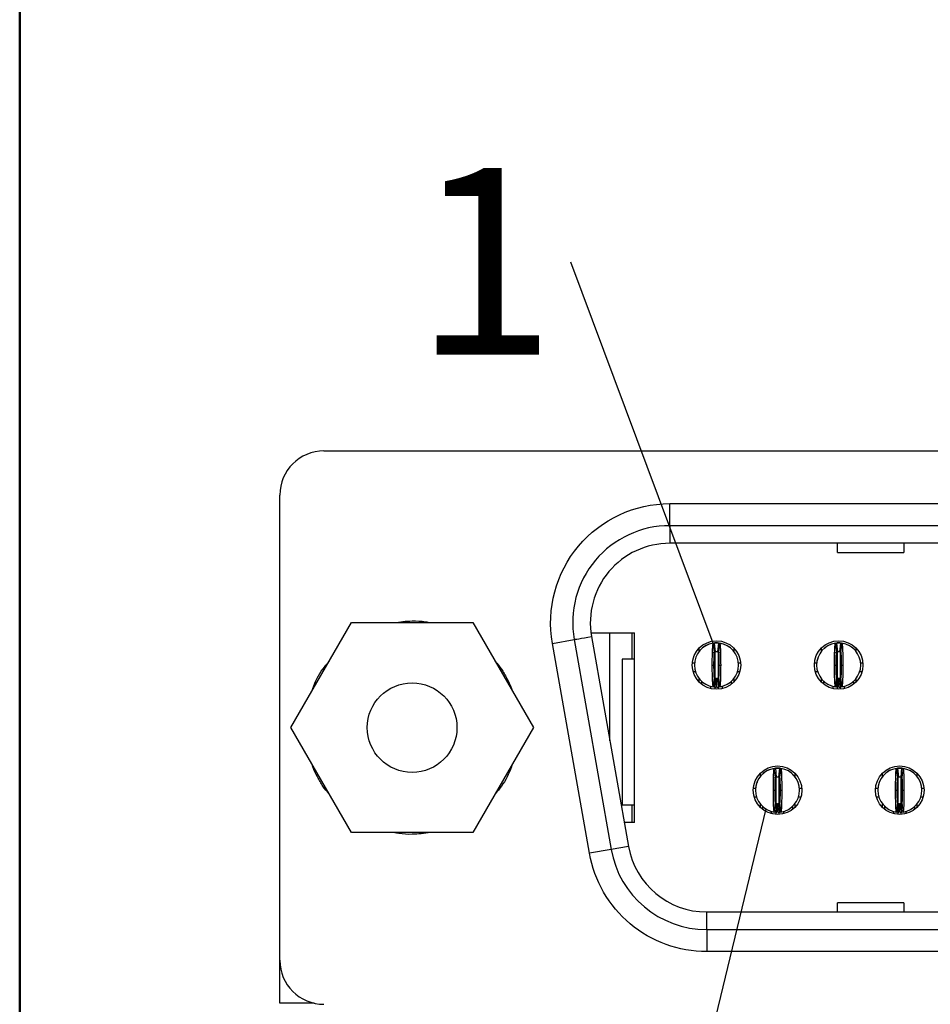
# Model space of a CAD drawing. Units: inches. Extents: x 0.1 to 14.1, y 0.1 to 9.1.
# Drawn here: x 0.4 to 1.2, y 1 to 1.9 of the extents above; entities that cross this region are included whole.
import ezdxf

# ---------------------------------------------------------------- set-up
doc = ezdxf.new("R2010")
doc.units = ezdxf.units.IN
doc.header["$LTSCALE"] = 0.833333
doc.header["$MEASUREMENT"] = 0
doc.layers.add('FORMAT', color=7, linetype='Continuous')
doc.styles.add('SLDTEXTSTYLE0', font='TXT', dxfattribs={"width": 0.75})
doc.dimstyles.new('SLDDIMSTYLE8', dxfattribs={"dimtxt": 0.18, "dimasz": 0.108333, "dimexe": 0, "dimexo": 0.0625, "dimgap": 0, "dimtad": 0, "dimtih": 1, "dimtoh": 1, "dimdec": 0, "dimrnd": 1e-09, "dimzin": 0, "dimdsep": 46, "dimtxsty": 'Standard', "dimblk1": 'NONE', "dimblk2": 'NONE', "dimsah": 1, "dimcen": 0.09, "dimadec": 0, "dimazin": 0, "dimtfac": 0.108333, "dimtdec": 0, "dimtofl": 0, "dimtmove": 0, "dimatfit": 3, "dimldrblk": 'NONE', "dimfxl": 0, "dimfrac": 2, "dimtolj": 1, "dimtzin": 0, "dimarcsym": 0})

# ---------------------------------------------------------------- blocks, each defined once
blk = doc.blocks.new('SW_NOTE_1')
at = {"color": 0, "linetype": 'Continuous', "lineweight": 0, "insert": (-0.07688, 0.08405), "char_height": 0.16667, "attachment_point": 2, "style": 'SLDTEXTSTYLE0'}
blk.add_mtext('1', dxfattribs=at)
blk = doc.blocks.new('_NONE')

msp = doc.modelspace()

# ---------------------------------------------------------------- linework, layer by layer
at = {"color": 7, "linetype": 'Continuous', "lineweight": 50}
msp.add_line((0.41667, 0.41667), (0.41667, 8.75), dxfattribs=at)
at = {"color": 7, "linetype": 'Continuous', "lineweight": 25}
for p, q in [((0.68818, 1.51081), (2.69762, 1.51081)), ((0.64881, 1.05609), (0.64881, 1.47144)), ((0.99684, 1.44408), (0.99684, 1.46376)), ((0.99684, 1.46376), (2.38896, 1.46376)), ((2.38896, 1.44408), (0.99684, 1.44408)), ((0.99684, 1.44408), (0.99684, 1.42833)), ((2.38896, 1.42833), (0.99684, 1.42833)), ((1.14664, 1.42024), (1.14664, 1.42833)), ((1.2057, 1.42833), (1.2057, 1.42024)), ((1.14664, 1.42024), (1.2057, 1.42024)), ((0.65866, 1.26376), (0.71279, 1.35751)), ((0.71279, 1.35751), (0.82104, 1.35751)), ((0.82104, 1.35751), (0.87517, 1.26376)), ((0.92655, 1.34841), (0.96554, 1.34841)), ((0.92705, 1.34516), (0.96009, 1.15776)), ((0.94349, 1.25191), (0.94349, 1.34841)), ((0.96318, 1.32479), (0.96318, 1.34841)), ((0.96554, 1.17912), (0.96554, 1.34841)), ((0.89215, 1.33901), (0.91154, 1.34242)), ((0.9252, 1.15161), (0.89215, 1.33901)), ((0.91154, 1.34242), (0.94458, 1.15502)), ((1.03681, 1.33135), (1.03564, 1.33914)), ((1.03578, 1.33922), (1.03759, 1.33936)), ((1.0366, 1.33926), (1.03739, 1.33142)), ((1.03759, 1.33936), (1.03955, 1.33936)), ((1.03975, 1.33142), (1.04054, 1.33926)), ((1.03995, 1.33936), (1.04076, 1.33933)), ((1.0415, 1.33914), (1.04033, 1.33135)), ((1.14587, 1.33135), (1.1447, 1.33914)), ((1.14489, 1.33922), (1.14664, 1.33936)), ((1.14566, 1.33926), (1.14644, 1.33142)), ((1.14664, 1.33936), (1.14861, 1.33936)), ((1.14881, 1.33142), (1.14959, 1.33926)), ((1.149, 1.33936), (1.14981, 1.33933)), ((1.15055, 1.33914), (1.14938, 1.33135)), ((1.02322, 1.33199), (1.02322, 1.33494)), ((1.0354, 1.33072), (1.03757, 1.33144)), ((1.03957, 1.33144), (1.04138, 1.33097)), ((1.05002, 1.33568), (1.04928, 1.33606)), ((1.05392, 1.33494), (1.05392, 1.33199)), ((1.13227, 1.33199), (1.13227, 1.33494)), ((1.13616, 1.3357), (1.13503, 1.33451)), ((1.14478, 1.33083), (1.14662, 1.33144)), ((1.14545, 1.3312), (1.14662, 1.33144)), ((1.14863, 1.33144), (1.15013, 1.33105)), ((1.14863, 1.33144), (1.1494, 1.33125)), ((1.15908, 1.33568), (1.15834, 1.33606)), ((1.16298, 1.33494), (1.16298, 1.33199)), ((0.95432, 1.32479), (0.95432, 1.19487)), ((0.96554, 1.32479), (0.95432, 1.32479)), ((1.01701, 1.32164), (1.01898, 1.32164)), ((1.03483, 1.31967), (1.03633, 1.31967)), ((1.04081, 1.31967), (1.04231, 1.31967)), ((1.05816, 1.32164), (1.06013, 1.32164)), ((1.12606, 1.32164), (1.12804, 1.32164)), ((1.14388, 1.31967), (1.14538, 1.31967)), ((1.14987, 1.31967), (1.15136, 1.31967)), ((1.16721, 1.32164), (1.16919, 1.32164)), ((1.01774, 1.31376), (1.01979, 1.31376)), ((1.05735, 1.31376), (1.0594, 1.31376)), ((1.12679, 1.31376), (1.12885, 1.31376)), ((1.1664, 1.31376), (1.16846, 1.31376)), ((1.02322, 1.3044), (1.02322, 1.30735)), ((1.02538, 1.3025), (1.02538, 1.30506)), ((1.03564, 1.3002), (1.03681, 1.30799)), ((1.03739, 1.30792), (1.0366, 1.30008)), ((1.03818, 1.29999), (1.03833, 1.30786)), ((1.03896, 1.29999), (1.03881, 1.30786)), ((1.04054, 1.30008), (1.03975, 1.30792)), ((1.04033, 1.30799), (1.0415, 1.3002)), ((1.05176, 1.30506), (1.05176, 1.3025)), ((1.05392, 1.30735), (1.05392, 1.3044)), ((1.13227, 1.3044), (1.13227, 1.30735)), ((1.13444, 1.3025), (1.13444, 1.30506)), ((1.1447, 1.3002), (1.14587, 1.30799)), ((1.14644, 1.30792), (1.14566, 1.30008)), ((1.14723, 1.29999), (1.14739, 1.30786)), ((1.14802, 1.29999), (1.14786, 1.30786)), ((1.14959, 1.30008), (1.14881, 1.30792)), ((1.14938, 1.30799), (1.15055, 1.3002)), ((1.16081, 1.30506), (1.16081, 1.3025)), ((1.16298, 1.30735), (1.16298, 1.3044)), ((1.03325, 1.30084), (1.03325, 1.29868)), ((1.04388, 1.29868), (1.04388, 1.30079)), ((1.14231, 1.30084), (1.14231, 1.29868)), ((1.15294, 1.29868), (1.15294, 1.30079)), ((0.71279, 1.17001), (0.65866, 1.26376)), ((0.87517, 1.26376), (0.82104, 1.17001)), ((1.07774, 1.22018), (1.07774, 1.22313)), ((1.08163, 1.22388), (1.08026, 1.22255)), ((1.09134, 1.21954), (1.09017, 1.22733)), ((1.09036, 1.22741), (1.09211, 1.22754)), ((1.09113, 1.22745), (1.09192, 1.21961)), ((1.09211, 1.22754), (1.09408, 1.22754)), ((1.09428, 1.21961), (1.09507, 1.22745)), ((1.09528, 1.22752), (1.09448, 1.22754)), ((1.09602, 1.22733), (1.09485, 1.21954)), ((1.10803, 1.22031), (1.10456, 1.22388)), ((1.10845, 1.22313), (1.10845, 1.22018)), ((1.1868, 1.22018), (1.1868, 1.22313)), ((1.2004, 1.21954), (1.19923, 1.22733)), ((1.19941, 1.22741), (1.20117, 1.22754)), ((1.20018, 1.22745), (1.20097, 1.21961)), ((1.20117, 1.22754), (1.20314, 1.22754)), ((1.20333, 1.21961), (1.20412, 1.22745)), ((1.20433, 1.22752), (1.20353, 1.22754)), ((1.20508, 1.22733), (1.20391, 1.21954)), ((1.21751, 1.22313), (1.21751, 1.22018)), ((1.09026, 1.21902), (1.09209, 1.21963)), ((1.09092, 1.21939), (1.09209, 1.21963)), ((1.0941, 1.21963), (1.09439, 1.21958)), ((1.0941, 1.21963), (1.09488, 1.21944)), ((1.07153, 1.20983), (1.07351, 1.20983)), ((1.08936, 1.20786), (1.09085, 1.20786)), ((1.09534, 1.20786), (1.09684, 1.20786)), ((1.11268, 1.20983), (1.11466, 1.20983)), ((1.18059, 1.20983), (1.18257, 1.20983)), ((1.19841, 1.20786), (1.19991, 1.20786)), ((1.2044, 1.20786), (1.20589, 1.20786)), ((1.22174, 1.20983), (1.22372, 1.20983)), ((1.07226, 1.20195), (1.07432, 1.20195)), ((1.09017, 1.18839), (1.09134, 1.19618)), ((1.09192, 1.19611), (1.09113, 1.18827)), ((1.0927, 1.18818), (1.09286, 1.19605)), ((1.09349, 1.18818), (1.09333, 1.19605)), ((1.09507, 1.18827), (1.09428, 1.19611)), ((1.09485, 1.19618), (1.09602, 1.18839)), ((1.11188, 1.20195), (1.11393, 1.20195)), ((1.18132, 1.20195), (1.18337, 1.20195)), ((1.19923, 1.18839), (1.2004, 1.19618)), ((1.20097, 1.19611), (1.20018, 1.18827)), ((1.20176, 1.18818), (1.20192, 1.19605)), ((1.20255, 1.18818), (1.20239, 1.19605)), ((1.20412, 1.18827), (1.20333, 1.19611)), ((1.20391, 1.19618), (1.20508, 1.18839)), ((1.22093, 1.20195), (1.22299, 1.20195)), ((0.95432, 1.19487), (0.96554, 1.19487)), ((0.96318, 1.17912), (0.96318, 1.19487)), ((1.07774, 1.19259), (1.07774, 1.19554)), ((1.07991, 1.19069), (1.07991, 1.19325)), ((1.08778, 1.18687), (1.08778, 1.18898)), ((1.09841, 1.18904), (1.09841, 1.18687)), ((1.10629, 1.19325), (1.10629, 1.19069)), ((1.10845, 1.19554), (1.10845, 1.19259)), ((1.1868, 1.19259), (1.1868, 1.19554)), ((1.18896, 1.19069), (1.18896, 1.19325)), ((1.19684, 1.18687), (1.19684, 1.18891)), ((1.20747, 1.18904), (1.20747, 1.18687)), ((1.21534, 1.19325), (1.21534, 1.19069)), ((1.21751, 1.19554), (1.21751, 1.19259)), ((0.96554, 1.17912), (0.95633, 1.17912)), ((0.82104, 1.17001), (0.71279, 1.17001)), ((0.94458, 1.15502), (0.9252, 1.15161)), ((0.96009, 1.15776), (0.94458, 1.15502)), ((1.02988, 1.0992), (2.35592, 1.0992)), ((1.02988, 1.08345), (1.02988, 1.0992)), ((1.14664, 1.0992), (1.14664, 1.10729)), ((1.2057, 1.10729), (1.14664, 1.10729)), ((1.2057, 1.10729), (1.2057, 1.0992)), ((1.02988, 1.08345), (2.35592, 1.08345)), ((1.02988, 1.08345), (1.02988, 1.06376)), ((0.64881, 1.0177), (0.64881, 1.05609)), ((2.35592, 1.06376), (1.02988, 1.06376)), ((0.67943, 1.0177), (0.64881, 1.0177))]:
    msp.add_line(p, q, dxfattribs=at)
at = {"color": 8, "linetype": 'Continuous', "lineweight": 25}
for p, q in [((1.03719, 1.33146), (1.03719, 1.30859)), ((1.03995, 1.33146), (1.03995, 1.30804)), ((1.14625, 1.33122), (1.14625, 1.30811)), ((1.149, 1.33122), (1.149, 1.3081)), ((1.03719, 1.3002), (1.03719, 1.29806)), ((1.03995, 1.30018), (1.03995, 1.29806)), ((1.14625, 1.30003), (1.14625, 1.29806)), ((1.149, 1.30018), (1.149, 1.29806)), ((1.09172, 1.1962), (1.09172, 1.21937)), ((1.09448, 1.19619), (1.09448, 1.21937)), ((1.20077, 1.19715), (1.20077, 1.21965)), ((1.20353, 1.19619), (1.20353, 1.21902)), ((1.09172, 1.18625), (1.09172, 1.18822)), ((1.09448, 1.18625), (1.09448, 1.18839)), ((1.20077, 1.18625), (1.20077, 1.18842)), ((1.20353, 1.18625), (1.20353, 1.18839))]:
    msp.add_line(p, q, dxfattribs=at)
at = {"color": 7, "linetype": 'Continuous', "lineweight": 25, "flags": 128}
for points in [[(0.91154, 1.34242), (0.91181, 1.34247), (0.91262, 1.34262), (0.91395, 1.34285), (0.91577, 1.34317), (0.91805, 1.34357), (0.92072, 1.34404), (0.92375, 1.34458), (0.92705, 1.34516)], [(1.04076, 1.33929), (1.04186, 1.33913), (1.04288, 1.33888)], [(1.14981, 1.33929), (1.15091, 1.33913), (1.15193, 1.33888)]]:
    msp.add_lwpolyline(points, dxfattribs=at)
at = {"color": 7, "linetype": 'Continuous', "lineweight": 25}
for centre, radius in [((1.03857, 1.31967), 0.02165), ((1.14762, 1.31967), 0.02165), ((0.76692, 1.26376), 0.04), ((1.0931, 1.20786), 0.02165), ((1.20215, 1.20786), 0.02165)]:
    msp.add_circle(centre, radius, dxfattribs=at)
for centre, radius, start, end in [((0.68818, 1.47144), 0.03937, 90, 180), ((0.99684, 1.35747), 0.08661, 90, 190), ((0.99684, 1.35747), 0.07087, 90, 190), ((1.03857, 1.31967), 0.01969, 98.55218, 180), ((1.03857, 1.31967), 0.01969, 84.26083, 95.73917), ((1.03857, 1.31967), 0.01969, 0, 81.44782), ((1.14762, 1.31967), 0.01969, 98.55218, 180), ((1.14762, 1.31967), 0.01969, 84.26083, 95.73917), ((1.14762, 1.31967), 0.01969, 0, 81.44782), ((1.03857, 1.31967), 0.01181, 84.26083, 95.73917), ((1.14762, 1.31967), 0.01181, 84.26083, 95.73917), ((1.03857, 1.31967), 0.01969, 180, 261.44782), ((1.03857, 1.31967), 0.01969, 278.55218, 0), ((1.14762, 1.31967), 0.01969, 180, 261.44782), ((1.14762, 1.31967), 0.01969, 278.55218, 0), ((1.03857, 1.31967), 0.01181, 264.26083, 268.85401), ((1.03857, 1.31967), 0.01181, 271.14599, 275.73917), ((1.14762, 1.31967), 0.01181, 264.26083, 268.85401), ((1.14762, 1.31967), 0.01181, 271.14599, 275.73917), ((1.03857, 1.31967), 0.01969, 264.26083, 268.85401), ((1.03857, 1.31967), 0.01969, 271.14599, 275.73917), ((1.14762, 1.31967), 0.01969, 264.26083, 268.85401), ((1.14762, 1.31967), 0.01969, 271.14599, 275.73917), ((1.0931, 1.20786), 0.01969, 98.55218, 180), ((1.0931, 1.20786), 0.01969, 84.26083, 95.73917), ((1.0931, 1.20786), 0.01969, 0, 81.44782), ((1.20215, 1.20786), 0.01969, 98.55218, 180), ((1.20215, 1.20786), 0.01969, 84.26083, 95.73917), ((1.20215, 1.20786), 0.01969, 0, 81.44782), ((1.0931, 1.20786), 0.01181, 84.26083, 95.73917), ((1.20215, 1.20786), 0.01181, 84.26083, 95.73917), ((1.0931, 1.20786), 0.01969, 180, 261.44782), ((1.0931, 1.20786), 0.01969, 278.55218, 0), ((1.20215, 1.20786), 0.01969, 180, 261.44782), ((1.20215, 1.20786), 0.01969, 278.55218, 0), ((1.0931, 1.20786), 0.01181, 264.26083, 268.85401), ((1.0931, 1.20786), 0.01181, 271.14599, 275.73917), ((1.20215, 1.20786), 0.01181, 264.26083, 268.85401), ((1.20215, 1.20786), 0.01181, 271.14599, 275.73917), ((1.0931, 1.20786), 0.01969, 264.26083, 268.85401), ((1.0931, 1.20786), 0.01969, 271.14599, 275.73917), ((1.20215, 1.20786), 0.01969, 264.26083, 268.85401), ((1.20215, 1.20786), 0.01969, 271.14599, 275.73917), ((1.02988, 1.17006), 0.08661, 190, 270), ((1.02988, 1.17006), 0.07087, 190, 270), ((0.68818, 1.05609), 0.03937, 180, 270)]:
    msp.add_arc(centre, radius, start, end, dxfattribs=at)
for points, knots in [([(0.89215, 1.33901), (0.8867, 1.36995), (0.89521, 1.40172), (0.9356, 1.44986), (0.96542, 1.46376), (0.99684, 1.46376)], [0, 0, 0, 0, 0.5, 0.5, 1, 1, 1, 1]), ([(1.03136, 1.33796), (1.03129, 1.33794), (1.02973, 1.33757), (1.0284, 1.33661), (1.02712, 1.33568)], [0, 0, 0, 0, 0.03936, 1, 1, 1, 1]), ([(1.02821, 1.33641), (1.02801, 1.33629), (1.02779, 1.33615), (1.02757, 1.33594), (1.02754, 1.33592)], [0, 0, 0, 0, 0.87313, 1, 1, 1, 1]), ([(1.03483, 1.31967), (1.03483, 1.32478), (1.03492, 1.32983), (1.03522, 1.33698), (1.03543, 1.3391), (1.03564, 1.33914)], [0, 0, 0, 0, 0.5, 0.5, 1, 1, 1, 1]), ([(1.03564, 1.33914), (1.03578, 1.33916), (1.03592, 1.33918), (1.03605, 1.33919), (1.03615, 1.33921), (1.03624, 1.33922), (1.03633, 1.33923), (1.03642, 1.33924), (1.03651, 1.33925), (1.0366, 1.33926)], [0, 0, 0, 0, 0.0002490119, 0.0002490119, 0.0002490119, 0.0004143199, 0.0004143199, 0.0004143199, 0.000579628, 0.000579628, 0.000579628, 0.000579628]), ([(1.03759, 1.33936), (1.03759, 1.33936), (1.03752, 1.33935), (1.03737, 1.33934), (1.03724, 1.33933), (1.03711, 1.33931), (1.03696, 1.33929), (1.03689, 1.33928), (1.03689, 1.33928)], [0, 0, 0, 0, 0.25, 0.375, 0.5, 0.625, 0.75, 1, 1, 1, 1]), ([(1.04054, 1.33926), (1.04068, 1.33924), (1.04081, 1.33923), (1.04095, 1.33921), (1.04104, 1.3392), (1.04113, 1.33919), (1.04122, 1.33918), (1.04131, 1.33916), (1.04141, 1.33915), (1.0415, 1.33914)], [0, 0, 0, 0, 0.0002490119, 0.0002490119, 0.0002490119, 0.0004143199, 0.0004143199, 0.0004143199, 0.000579628, 0.000579628, 0.000579628, 0.000579628]), ([(1.0415, 1.33914), (1.04171, 1.3391), (1.04192, 1.33699), (1.04222, 1.32978), (1.04231, 1.32477), (1.04231, 1.31967)], [0, 0, 0, 0, 0.5, 0.5, 1, 1, 1, 1]), ([(1.14041, 1.33796), (1.14035, 1.33794), (1.13878, 1.33757), (1.13745, 1.33661), (1.13617, 1.33568)], [0, 0, 0, 0, 0.039367, 1, 1, 1, 1]), ([(1.13727, 1.33641), (1.13707, 1.33629), (1.13684, 1.33615), (1.13663, 1.33594), (1.1366, 1.33592)], [0, 0, 0, 0, 0.873131, 1, 1, 1, 1]), ([(1.14388, 1.31967), (1.14388, 1.32478), (1.14397, 1.32983), (1.14427, 1.33698), (1.14448, 1.3391), (1.1447, 1.33914)], [0, 0, 0, 0, 0.5, 0.5, 1, 1, 1, 1]), ([(1.1447, 1.33914), (1.14483, 1.33916), (1.14497, 1.33918), (1.14511, 1.33919), (1.1452, 1.33921), (1.14529, 1.33922), (1.14538, 1.33923), (1.14547, 1.33924), (1.14557, 1.33925), (1.14566, 1.33926)], [0, 0, 0, 0, 0.0002490119, 0.0002490119, 0.0002490119, 0.0004143199, 0.0004143199, 0.0004143199, 0.000579628, 0.000579628, 0.000579628, 0.000579628]), ([(1.14664, 1.33936), (1.14664, 1.33936), (1.14658, 1.33935), (1.14643, 1.33934), (1.1463, 1.33933), (1.14617, 1.33931), (1.14601, 1.33929), (1.14595, 1.33928), (1.14595, 1.33928)], [0, 0, 0, 0, 0.25, 0.375, 0.5, 0.625, 0.75, 1, 1, 1, 1]), ([(1.14959, 1.33926), (1.14973, 1.33924), (1.14987, 1.33923), (1.15001, 1.33921), (1.1501, 1.3392), (1.15019, 1.33919), (1.15028, 1.33918), (1.15037, 1.33916), (1.15046, 1.33915), (1.15055, 1.33914)], [0, 0, 0, 0, 0.0002490119, 0.0002490119, 0.0002490119, 0.0004143199, 0.0004143199, 0.0004143199, 0.000579628, 0.000579628, 0.000579628, 0.000579628]), ([(1.15055, 1.33914), (1.15077, 1.3391), (1.15098, 1.33699), (1.15128, 1.32978), (1.15136, 1.32477), (1.15136, 1.31967)], [0, 0, 0, 0, 0.5, 0.5, 1, 1, 1, 1]), ([(1.03633, 1.31967), (1.03633, 1.32274), (1.03638, 1.32575), (1.03656, 1.33007), (1.03668, 1.33133), (1.03681, 1.33135)], [0, 0, 0, 0, 0.5, 0.5, 1, 1, 1, 1]), ([(1.03681, 1.33135), (1.0369, 1.33136), (1.03698, 1.33137), (1.03706, 1.33138), (1.03712, 1.33139), (1.03717, 1.3314), (1.03722, 1.3314), (1.03728, 1.33141), (1.03733, 1.33142), (1.03739, 1.33142)], [0, 0, 0, 0, 0.0002490118, 0.0002490118, 0.0002490118, 0.0004141535, 0.0004141535, 0.0004141535, 0.0005792952, 0.0005792952, 0.0005792952, 0.0005792952]), ([(1.03975, 1.33142), (1.03983, 1.33141), (1.03992, 1.3314), (1.04, 1.33139), (1.04005, 1.33139), (1.04011, 1.33138), (1.04016, 1.33137), (1.04022, 1.33137), (1.04027, 1.33136), (1.04033, 1.33135)], [0, 0, 0, 0, 0.0002490118, 0.0002490118, 0.0002490118, 0.0004141535, 0.0004141535, 0.0004141535, 0.0005792952, 0.0005792952, 0.0005792952, 0.0005792952]), ([(1.04033, 1.33135), (1.04045, 1.33133), (1.04058, 1.33008), (1.04076, 1.32577), (1.04081, 1.32273), (1.04081, 1.31967)], [0, 0, 0, 0, 0.5, 0.5, 1, 1, 1, 1]), ([(1.14538, 1.31967), (1.14538, 1.32274), (1.14543, 1.32575), (1.14561, 1.33007), (1.14574, 1.33133), (1.14587, 1.33135)], [0, 0, 0, 0, 0.5, 0.5, 1, 1, 1, 1]), ([(1.14587, 1.33135), (1.14595, 1.33136), (1.14603, 1.33137), (1.14612, 1.33138), (1.14617, 1.33139), (1.14623, 1.3314), (1.14628, 1.3314), (1.14633, 1.33141), (1.14639, 1.33142), (1.14644, 1.33142)], [0, 0, 0, 0, 0.0002490118, 0.0002490118, 0.0002490118, 0.0004141535, 0.0004141535, 0.0004141535, 0.0005792952, 0.0005792952, 0.0005792952, 0.0005792952]), ([(1.14881, 1.33142), (1.14889, 1.33141), (1.14897, 1.3314), (1.14905, 1.33139), (1.14911, 1.33139), (1.14916, 1.33138), (1.14922, 1.33137), (1.14927, 1.33137), (1.14933, 1.33136), (1.14938, 1.33135)], [0, 0, 0, 0, 0.0002490118, 0.0002490118, 0.0002490118, 0.0004141535, 0.0004141535, 0.0004141535, 0.0005792952, 0.0005792952, 0.0005792952, 0.0005792952]), ([(1.14938, 1.33135), (1.14951, 1.33133), (1.14963, 1.33008), (1.14982, 1.32577), (1.14987, 1.32273), (1.14987, 1.31967)], [0, 0, 0, 0, 0.5, 0.5, 1, 1, 1, 1]), ([(1.16363, 1.33113), (1.16362, 1.33114), (1.16265, 1.33306), (1.16086, 1.33439), (1.15909, 1.3357)], [0, 0, 0, 0, 0.00944, 1, 1, 1, 1]), ([(1.03564, 1.3002), (1.03543, 1.30024), (1.03522, 1.30235), (1.03492, 1.30956), (1.03483, 1.31457), (1.03483, 1.31967)], [0, 0, 0, 0, 0.5, 0.5, 1, 1, 1, 1]), ([(1.03681, 1.30799), (1.03668, 1.30801), (1.03656, 1.30926), (1.03638, 1.31357), (1.03633, 1.31661), (1.03633, 1.31967)], [0, 0, 0, 0, 0.5, 0.5, 1, 1, 1, 1]), ([(1.04081, 1.31967), (1.04081, 1.3166), (1.04076, 1.31359), (1.04058, 1.30927), (1.04046, 1.30801), (1.04033, 1.30799)], [0, 0, 0, 0, 0.5, 0.5, 1, 1, 1, 1]), ([(1.04231, 1.31967), (1.04231, 1.31456), (1.04222, 1.30951), (1.04192, 1.30236), (1.04171, 1.30024), (1.0415, 1.3002)], [0, 0, 0, 0, 0.5, 0.5, 1, 1, 1, 1]), ([(1.12914, 1.32557), (1.12884, 1.32493), (1.12797, 1.32308), (1.12794, 1.32102), (1.12792, 1.31967)], [0, 0, 0, 0, 0.344743, 1, 1, 1, 1]), ([(1.1447, 1.3002), (1.14448, 1.30024), (1.14427, 1.30235), (1.14397, 1.30956), (1.14388, 1.31457), (1.14388, 1.31967)], [0, 0, 0, 0, 0.5, 0.5, 1, 1, 1, 1]), ([(1.14587, 1.30799), (1.14574, 1.30801), (1.14561, 1.30926), (1.14543, 1.31357), (1.14538, 1.31661), (1.14538, 1.31967)], [0, 0, 0, 0, 0.5, 0.5, 1, 1, 1, 1]), ([(1.14987, 1.31967), (1.14987, 1.3166), (1.14982, 1.31359), (1.14964, 1.30927), (1.14951, 1.30801), (1.14938, 1.30799)], [0, 0, 0, 0, 0.5, 0.5, 1, 1, 1, 1]), ([(1.15136, 1.31967), (1.15136, 1.31456), (1.15128, 1.30951), (1.15098, 1.30236), (1.15077, 1.30024), (1.15055, 1.3002)], [0, 0, 0, 0, 0.5, 0.5, 1, 1, 1, 1]), ([(1.03739, 1.30792), (1.03731, 1.30793), (1.03722, 1.30794), (1.03714, 1.30795), (1.03709, 1.30795), (1.03703, 1.30796), (1.03698, 1.30797), (1.03692, 1.30797), (1.03687, 1.30798), (1.03681, 1.30799)], [0, 0, 0, 0, 0.0002490118, 0.0002490118, 0.0002490118, 0.0004141535, 0.0004141535, 0.0004141535, 0.0005792952, 0.0005792952, 0.0005792952, 0.0005792952]), ([(1.03975, 1.30792), (1.03983, 1.30793), (1.03992, 1.30794), (1.04, 1.30795), (1.04005, 1.30795), (1.04011, 1.30796), (1.04016, 1.30797), (1.04022, 1.30797), (1.04027, 1.30798), (1.04033, 1.30799)], [0, 0, 0, 0, 0.0002490118, 0.0002490118, 0.0002490118, 0.0004141535, 0.0004141535, 0.0004141535, 0.0005792952, 0.0005792952, 0.0005792952, 0.0005792952]), ([(1.14644, 1.30792), (1.14636, 1.30793), (1.14628, 1.30794), (1.1462, 1.30795), (1.14614, 1.30795), (1.14609, 1.30796), (1.14603, 1.30797), (1.14598, 1.30797), (1.14592, 1.30798), (1.14587, 1.30799)], [0, 0, 0, 0, 0.0002490118, 0.0002490118, 0.0002490118, 0.0004141535, 0.0004141535, 0.0004141535, 0.0005792952, 0.0005792952, 0.0005792952, 0.0005792952]), ([(1.14881, 1.30792), (1.14889, 1.30793), (1.14897, 1.30794), (1.14905, 1.30795), (1.14911, 1.30795), (1.14916, 1.30796), (1.14922, 1.30797), (1.14927, 1.30797), (1.14933, 1.30798), (1.14938, 1.30799)], [0, 0, 0, 0, 0.0002490118, 0.0002490118, 0.0002490118, 0.0004141535, 0.0004141535, 0.0004141535, 0.0005792952, 0.0005792952, 0.0005792952, 0.0005792952]), ([(1.0366, 1.30008), (1.03646, 1.3001), (1.03633, 1.30011), (1.03619, 1.30013), (1.0361, 1.30014), (1.03601, 1.30015), (1.03592, 1.30016), (1.03582, 1.30018), (1.03573, 1.30019), (1.03564, 1.3002)], [0, 0, 0, 0, 0.0002490119, 0.0002490119, 0.0002490119, 0.0004143199, 0.0004143199, 0.0004143199, 0.000579628, 0.000579628, 0.000579628, 0.000579628]), ([(1.0415, 1.3002), (1.04136, 1.30018), (1.04122, 1.30016), (1.04109, 1.30015), (1.04099, 1.30013), (1.0409, 1.30012), (1.04081, 1.30011), (1.04072, 1.3001), (1.04063, 1.30009), (1.04054, 1.30008)], [0, 0, 0, 0, 0.0002490119, 0.0002490119, 0.0002490119, 0.0004143199, 0.0004143199, 0.0004143199, 0.000579628, 0.000579628, 0.000579628, 0.000579628]), ([(1.14566, 1.30008), (1.14552, 1.3001), (1.14538, 1.30011), (1.14524, 1.30013), (1.14515, 1.30014), (1.14506, 1.30015), (1.14497, 1.30016), (1.14488, 1.30018), (1.14479, 1.30019), (1.1447, 1.3002)], [0, 0, 0, 0, 0.0002490119, 0.0002490119, 0.0002490119, 0.0004143199, 0.0004143199, 0.0004143199, 0.000579628, 0.000579628, 0.000579628, 0.000579628]), ([(1.15055, 1.3002), (1.15041, 1.30018), (1.15028, 1.30016), (1.15014, 1.30015), (1.15005, 1.30013), (1.14996, 1.30012), (1.14987, 1.30011), (1.14978, 1.3001), (1.14968, 1.30009), (1.14959, 1.30008)], [0, 0, 0, 0, 0.0002490119, 0.0002490119, 0.0002490119, 0.0004143199, 0.0004143199, 0.0004143199, 0.000579628, 0.000579628, 0.000579628, 0.000579628]), ([(1.08588, 1.22614), (1.08582, 1.22613), (1.08426, 1.22576), (1.08292, 1.2248), (1.08164, 1.22387)], [0, 0, 0, 0, 0.03936, 1, 1, 1, 1]), ([(1.08274, 1.2246), (1.08254, 1.22448), (1.08231, 1.22434), (1.0821, 1.22413), (1.08207, 1.2241)], [0, 0, 0, 0, 0.873131, 1, 1, 1, 1]), ([(1.08936, 1.20786), (1.08936, 1.21296), (1.08945, 1.21801), (1.08975, 1.22517), (1.08996, 1.22729), (1.09017, 1.22733)], [0, 0, 0, 0, 0.5, 0.5, 1, 1, 1, 1]), ([(1.09017, 1.22733), (1.0903, 1.22735), (1.09043, 1.22736), (1.09057, 1.22738), (1.09066, 1.22739), (1.09075, 1.2274), (1.09085, 1.22742), (1.09094, 1.22743), (1.09104, 1.22744), (1.09113, 1.22745)], [0, 0, 0, 0, 0.000239602, 0.000239602, 0.000239602, 0.000409615, 0.000409615, 0.000409615, 0.000579628, 0.000579628, 0.000579628, 0.000579628]), ([(1.09211, 1.22754), (1.09211, 1.22754), (1.09205, 1.22754), (1.0919, 1.22753), (1.09177, 1.22752), (1.09164, 1.2275), (1.09149, 1.22748), (1.09142, 1.22747), (1.09142, 1.22747)], [0, 0, 0, 0, 0.25, 0.375, 0.5, 0.625, 0.75, 1, 1, 1, 1]), ([(1.09507, 1.22745), (1.0952, 1.22743), (1.09533, 1.22742), (1.09546, 1.2274), (1.09556, 1.22739), (1.09565, 1.22738), (1.09574, 1.22737), (1.09584, 1.22735), (1.09593, 1.22734), (1.09602, 1.22733)], [0, 0, 0, 0, 0.000239602, 0.000239602, 0.000239602, 0.000409615, 0.000409615, 0.000409615, 0.000579628, 0.000579628, 0.000579628, 0.000579628]), ([(1.09602, 1.22733), (1.09624, 1.22729), (1.09645, 1.22518), (1.09675, 1.21796), (1.09684, 1.21296), (1.09684, 1.20786)], [0, 0, 0, 0, 0.5, 0.5, 1, 1, 1, 1]), ([(1.10416, 1.22407), (1.10412, 1.22411), (1.10389, 1.22433), (1.10365, 1.22448), (1.10345, 1.2246)], [0, 0, 0, 0, 0.178567, 1, 1, 1, 1]), ([(1.19494, 1.22614), (1.19488, 1.22613), (1.19331, 1.22576), (1.19198, 1.2248), (1.1907, 1.22387)], [0, 0, 0, 0, 0.03936, 1, 1, 1, 1]), ([(1.1918, 1.2246), (1.1916, 1.22448), (1.19137, 1.22434), (1.19115, 1.22413), (1.19113, 1.2241)], [0, 0, 0, 0, 0.873138, 1, 1, 1, 1]), ([(1.19841, 1.20786), (1.19841, 1.21296), (1.1985, 1.21801), (1.1988, 1.22517), (1.19901, 1.22729), (1.19923, 1.22733)], [0, 0, 0, 0, 0.5, 0.5, 1, 1, 1, 1]), ([(1.19923, 1.22733), (1.19936, 1.22735), (1.19949, 1.22736), (1.19962, 1.22738), (1.19972, 1.22739), (1.19981, 1.2274), (1.1999, 1.22742), (1.2, 1.22743), (1.20009, 1.22744), (1.20018, 1.22745)], [0, 0, 0, 0, 0.000239602, 0.000239602, 0.000239602, 0.000409615, 0.000409615, 0.000409615, 0.000579628, 0.000579628, 0.000579628, 0.000579628]), ([(1.20117, 1.22754), (1.20117, 1.22754), (1.2011, 1.22754), (1.20095, 1.22753), (1.20083, 1.22752), (1.2007, 1.2275), (1.20054, 1.22748), (1.20048, 1.22747), (1.20048, 1.22747)], [0, 0, 0, 0, 0.25, 0.375, 0.5, 0.625, 0.75, 1, 1, 1, 1]), ([(1.20412, 1.22745), (1.20425, 1.22743), (1.20439, 1.22742), (1.20452, 1.2274), (1.20461, 1.22739), (1.2047, 1.22738), (1.2048, 1.22737), (1.20489, 1.22735), (1.20499, 1.22734), (1.20508, 1.22733)], [0, 0, 0, 0, 0.000239602, 0.000239602, 0.000239602, 0.000409615, 0.000409615, 0.000409615, 0.000579628, 0.000579628, 0.000579628, 0.000579628]), ([(1.20508, 1.22733), (1.20529, 1.22729), (1.2055, 1.22518), (1.20581, 1.21796), (1.20589, 1.21296), (1.20589, 1.20786)], [0, 0, 0, 0, 0.5, 0.5, 1, 1, 1, 1]), ([(1.21322, 1.22407), (1.21318, 1.22411), (1.21295, 1.22433), (1.21271, 1.22448), (1.21251, 1.2246)], [0, 0, 0, 0, 0.178567, 1, 1, 1, 1]), ([(1.07489, 1.21514), (1.07479, 1.21497), (1.07357, 1.2128), (1.07348, 1.21023), (1.07339, 1.20786)], [0, 0, 0, 0, 0.078505, 1, 1, 1, 1]), ([(1.09085, 1.20786), (1.09085, 1.21092), (1.09091, 1.21396), (1.09109, 1.21827), (1.09121, 1.21952), (1.09134, 1.21954)], [0, 0, 0, 0, 0.5, 0.5, 1, 1, 1, 1]), ([(1.09134, 1.21954), (1.09142, 1.21955), (1.0915, 1.21956), (1.09158, 1.21957), (1.09164, 1.21958), (1.09169, 1.21959), (1.09175, 1.21959), (1.0918, 1.2196), (1.09186, 1.21961), (1.09192, 1.21961)], [0, 0, 0, 0, 0.000239602, 0.000239602, 0.000239602, 0.0004094486, 0.0004094486, 0.0004094486, 0.0005792952, 0.0005792952, 0.0005792952, 0.0005792952]), ([(1.09428, 1.21961), (1.09436, 1.2196), (1.09444, 1.21959), (1.09452, 1.21958), (1.09457, 1.21958), (1.09463, 1.21957), (1.09469, 1.21956), (1.09474, 1.21956), (1.0948, 1.21955), (1.09485, 1.21954)], [0, 0, 0, 0, 0.000239602, 0.000239602, 0.000239602, 0.0004094486, 0.0004094486, 0.0004094486, 0.0005792952, 0.0005792952, 0.0005792952, 0.0005792952]), ([(1.09485, 1.21954), (1.09498, 1.21952), (1.09511, 1.21827), (1.09529, 1.21396), (1.09534, 1.21092), (1.09534, 1.20786)], [0, 0, 0, 0, 0.5, 0.5, 1, 1, 1, 1]), ([(1.19991, 1.20786), (1.19991, 1.21092), (1.19996, 1.21396), (1.20014, 1.21827), (1.20027, 1.21952), (1.2004, 1.21954)], [0, 0, 0, 0, 0.5, 0.5, 1, 1, 1, 1]), ([(1.2004, 1.21954), (1.20048, 1.21955), (1.20055, 1.21956), (1.20063, 1.21957), (1.20069, 1.21958), (1.20075, 1.21959), (1.2008, 1.21959), (1.20086, 1.2196), (1.20092, 1.21961), (1.20097, 1.21961)], [0, 0, 0, 0, 0.000239602, 0.000239602, 0.000239602, 0.0004094486, 0.0004094486, 0.0004094486, 0.0005792952, 0.0005792952, 0.0005792952, 0.0005792952]), ([(1.20333, 1.21961), (1.20341, 1.2196), (1.20349, 1.21959), (1.20357, 1.21958), (1.20363, 1.21958), (1.20368, 1.21957), (1.20374, 1.21956), (1.2038, 1.21956), (1.20385, 1.21955), (1.20391, 1.21954)], [0, 0, 0, 0, 0.000239602, 0.000239602, 0.000239602, 0.0004094486, 0.0004094486, 0.0004094486, 0.0005792952, 0.0005792952, 0.0005792952, 0.0005792952]), ([(1.20391, 1.21954), (1.20404, 1.21952), (1.20416, 1.21827), (1.20434, 1.21396), (1.2044, 1.21092), (1.2044, 1.20786)], [0, 0, 0, 0, 0.5, 0.5, 1, 1, 1, 1]), ([(1.09017, 1.18839), (1.08996, 1.18843), (1.08975, 1.19053), (1.08944, 1.19776), (1.08936, 1.20276), (1.08936, 1.20786)], [0, 0, 0, 0, 0.5, 0.5, 1, 1, 1, 1]), ([(1.09134, 1.19618), (1.09121, 1.1962), (1.09109, 1.19745), (1.09091, 1.20176), (1.09085, 1.2048), (1.09085, 1.20786)], [0, 0, 0, 0, 0.5, 0.5, 1, 1, 1, 1]), ([(1.09534, 1.20786), (1.09534, 1.2048), (1.09529, 1.20176), (1.09511, 1.19745), (1.09498, 1.1962), (1.09485, 1.19618)], [0, 0, 0, 0, 0.5, 0.5, 1, 1, 1, 1]), ([(1.09684, 1.20786), (1.09684, 1.20276), (1.09675, 1.1977), (1.09645, 1.19054), (1.09624, 1.18843), (1.09602, 1.18839)], [0, 0, 0, 0, 0.5, 0.5, 1, 1, 1, 1]), ([(1.19923, 1.18839), (1.19901, 1.18843), (1.1988, 1.19053), (1.1985, 1.19776), (1.19841, 1.20276), (1.19841, 1.20786)], [0, 0, 0, 0, 0.5, 0.5, 1, 1, 1, 1]), ([(1.2004, 1.19618), (1.20027, 1.1962), (1.20014, 1.19745), (1.19996, 1.20176), (1.19991, 1.2048), (1.19991, 1.20786)], [0, 0, 0, 0, 0.5, 0.5, 1, 1, 1, 1]), ([(1.2044, 1.20786), (1.2044, 1.2048), (1.20434, 1.20176), (1.20416, 1.19745), (1.20404, 1.1962), (1.20391, 1.19618)], [0, 0, 0, 0, 0.5, 0.5, 1, 1, 1, 1]), ([(1.20589, 1.20786), (1.20589, 1.20276), (1.2058, 1.1977), (1.2055, 1.19054), (1.20529, 1.18843), (1.20508, 1.18839)], [0, 0, 0, 0, 0.5, 0.5, 1, 1, 1, 1]), ([(1.09192, 1.19611), (1.09184, 1.19612), (1.09176, 1.19612), (1.09168, 1.19613), (1.09162, 1.19614), (1.09157, 1.19615), (1.09151, 1.19616), (1.09145, 1.19616), (1.0914, 1.19617), (1.09134, 1.19618)], [0, 0, 0, 0, 0.000239602, 0.000239602, 0.000239602, 0.0004094486, 0.0004094486, 0.0004094486, 0.0005792952, 0.0005792952, 0.0005792952, 0.0005792952]), ([(1.09428, 1.19611), (1.09436, 1.19612), (1.09444, 1.19612), (1.09452, 1.19613), (1.09457, 1.19614), (1.09463, 1.19615), (1.09469, 1.19616), (1.09474, 1.19616), (1.0948, 1.19617), (1.09485, 1.19618)], [0, 0, 0, 0, 0.000239602, 0.000239602, 0.000239602, 0.0004094486, 0.0004094486, 0.0004094486, 0.0005792952, 0.0005792952, 0.0005792952, 0.0005792952]), ([(1.20097, 1.19611), (1.20089, 1.19612), (1.20081, 1.19612), (1.20073, 1.19613), (1.20068, 1.19614), (1.20062, 1.19615), (1.20056, 1.19616), (1.20051, 1.19616), (1.20045, 1.19617), (1.2004, 1.19618)], [0, 0, 0, 0, 0.000239602, 0.000239602, 0.000239602, 0.0004094486, 0.0004094486, 0.0004094486, 0.0005792952, 0.0005792952, 0.0005792952, 0.0005792952]), ([(1.20333, 1.19611), (1.20341, 1.19612), (1.20349, 1.19612), (1.20357, 1.19613), (1.20363, 1.19614), (1.20368, 1.19615), (1.20374, 1.19616), (1.2038, 1.19616), (1.20385, 1.19617), (1.20391, 1.19618)], [0, 0, 0, 0, 0.000239602, 0.000239602, 0.000239602, 0.0004094486, 0.0004094486, 0.0004094486, 0.0005792952, 0.0005792952, 0.0005792952, 0.0005792952]), ([(1.09113, 1.18827), (1.091, 1.18829), (1.09086, 1.1883), (1.09073, 1.18832), (1.09064, 1.18833), (1.09054, 1.18834), (1.09045, 1.18835), (1.09036, 1.18837), (1.09026, 1.18838), (1.09017, 1.18839)], [0, 0, 0, 0, 0.000239602, 0.000239602, 0.000239602, 0.000409615, 0.000409615, 0.000409615, 0.000579628, 0.000579628, 0.000579628, 0.000579628]), ([(1.09602, 1.18839), (1.09589, 1.18837), (1.09576, 1.18835), (1.09563, 1.18834), (1.09553, 1.18833), (1.09544, 1.18831), (1.09535, 1.1883), (1.09525, 1.18829), (1.09516, 1.18828), (1.09507, 1.18827)], [0, 0, 0, 0, 0.000239602, 0.000239602, 0.000239602, 0.000409615, 0.000409615, 0.000409615, 0.000579628, 0.000579628, 0.000579628, 0.000579628]), ([(1.20018, 1.18827), (1.20005, 1.18829), (1.19992, 1.1883), (1.19979, 1.18832), (1.19969, 1.18833), (1.1996, 1.18834), (1.19951, 1.18835), (1.19941, 1.18837), (1.19932, 1.18838), (1.19923, 1.18839)], [0, 0, 0, 0, 0.000239602, 0.000239602, 0.000239602, 0.000409615, 0.000409615, 0.000409615, 0.000579628, 0.000579628, 0.000579628, 0.000579628]), ([(1.20508, 1.18839), (1.20495, 1.18837), (1.20482, 1.18835), (1.20468, 1.18834), (1.20459, 1.18833), (1.2045, 1.18831), (1.2044, 1.1883), (1.20431, 1.18829), (1.20421, 1.18828), (1.20412, 1.18827)], [0, 0, 0, 0, 0.000239602, 0.000239602, 0.000239602, 0.000409615, 0.000409615, 0.000409615, 0.000579628, 0.000579628, 0.000579628, 0.000579628]), ([(1.02988, 1.06376), (1.00489, 1.06376), (0.9807, 1.07257), (0.94241, 1.1047), (0.92954, 1.12699), (0.9252, 1.15161)], [0, 0, 0, 0, 0.5, 0.5, 1, 1, 1, 1])]:
    msp.add_open_spline(points, degree=3, knots=knots, dxfattribs=at)
at = {"color": 8, "linetype": 'Continuous', "lineweight": 25}
for points, knots in [([(0.75064, 1.35751), (0.75605, 1.35821), (0.76543, 1.35941), (0.77634, 1.35887), (0.78162, 1.35779), (0.78299, 1.35751)], [0, 0, 0, 0, 0.502711, 0.871321, 1, 1, 1, 1]), ([(0.67758, 1.29653), (0.67782, 1.2973), (0.68004, 1.30423), (0.68476, 1.31349), (0.69086, 1.3206), (0.69275, 1.3228)], [0, 0, 0, 0, 0.0795238, 0.7155745, 1, 1, 1, 1]), ([(0.84108, 1.32281), (0.84299, 1.32063), (0.84704, 1.31602), (0.85147, 1.30772), (0.85484, 1.30131), (0.85591, 1.29748), (0.85609, 1.2968)], [0, 0, 0, 0, 0.286593, 0.606518, 0.930017, 1, 1, 1, 1]), ([(0.85625, 1.231), (0.85601, 1.23023), (0.8538, 1.2233), (0.84907, 1.21404), (0.84297, 1.20692), (0.84108, 1.20473)], [0, 0, 0, 0, 0.0795231, 0.7155757, 1, 1, 1, 1]), ([(0.69275, 1.20472), (0.69084, 1.2069), (0.68679, 1.21151), (0.68236, 1.21981), (0.67899, 1.22622), (0.67793, 1.23005), (0.67774, 1.23073)], [0, 0, 0, 0, 0.286593, 0.606518, 0.930017, 1, 1, 1, 1]), ([(0.78319, 1.17001), (0.77778, 1.16932), (0.7684, 1.16812), (0.75749, 1.16865), (0.75221, 1.16974), (0.75084, 1.17001)], [0, 0, 0, 0, 0.502711, 0.871321, 1, 1, 1, 1])]:
    msp.add_open_spline(points, degree=3, knots=knots, dxfattribs=at)
at = {"color": 7, "linetype": 'Continuous', "lineweight": 25}
for points in [[(1.03955, 1.33936), (1.03955, 1.33936), (1.03989, 1.33933), (1.04025, 1.33928), (1.04025, 1.33928)], [(1.14861, 1.33936), (1.14861, 1.33936), (1.14895, 1.33933), (1.1493, 1.33928), (1.1493, 1.33928)], [(1.09408, 1.22754), (1.09408, 1.22754), (1.09442, 1.22752), (1.09477, 1.22747), (1.09477, 1.22747)], [(1.20314, 1.22754), (1.20314, 1.22754), (1.20348, 1.22752), (1.20383, 1.22747), (1.20383, 1.22747)]]:
    msp.add_open_spline(points, degree=3, dxfattribs=at)
at = {"layer": 'FORMAT', "lineweight": 50}
msp.add_line((0.41667, 0.41667), (0.41667, 4.16667), dxfattribs=at)

# ---------------------------------------------------------------- block references
at = {"color": 7, "linetype": 'Continuous', "lineweight": 0}
msp.add_blockref('SW_NOTE_1', (0.9087, 1.67938), dxfattribs=at)

# ---------------------------------------------------------------- leaders
at = {"color": 7, "linetype": 'Continuous', "lineweight": 0, "has_arrowhead": 0}
for points in [[(1.03564, 1.33914), (0.9087, 1.67938)], [(1.08265, 1.19118), (0.97104, 0.72864)]]:
    msp.add_leader(points, dimstyle='SLDDIMSTYLE8', dxfattribs=at)

doc.saveas('drawing.dxf')
